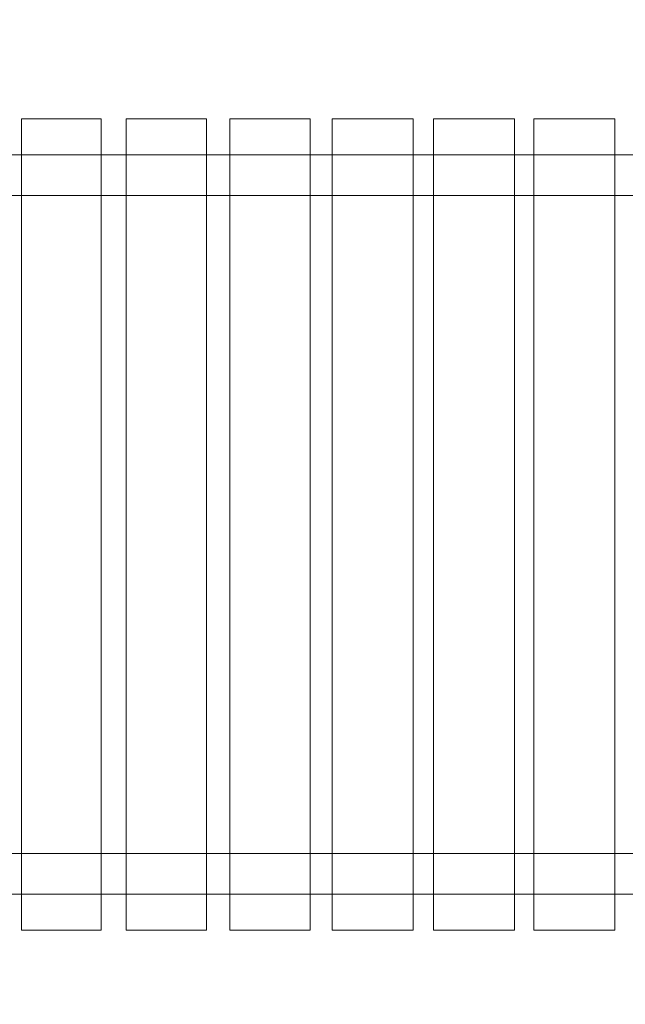
# Model space of a CAD drawing. Units: millimetres. Extents: x 3317 to 15493, y 739 to 13507.
# Drawn here: x 9381 to 10053, y 4419 to 5511 of the extents above; entities that cross this region are included whole.
import ezdxf

# ---------------------------------------------------------------- set-up
doc = ezdxf.new("R2010")
doc.units = ezdxf.units.MM
doc.layers.add('Dimensions', color=7, linetype='Continuous')
doc.styles.get("Standard").update_dxf_attribs({"font": 'arial.ttf'})
doc.dimstyles.new('Leikkiset keinu', dxfattribs={"dimtxt": 150, "dimasz": 2.5, "dimexe": 0.06, "dimexo": 0.625, "dimtad": 0, "dimtih": 1, "dimtoh": 1, "dimdec": 0, "dimtxsty": 'Standard', "dimcen": 2.5, "dimadec": 0, "dimazin": 0, "dimtfac": 1, "dimtmove": 0, "dimatfit": 3, "dimfxl": 1, "dimarcsym": 0})

# ---------------------------------------------------------------- blocks, each defined once
blk = doc.blocks.new('*D4')
at = {"layer": 'Defpoints', "color": 0, "transparency": 16777216}
for p in [(7007.4, 10677), (13775.1, 10677), (13020.8, 3535.8)]:
    blk.add_point(p, dxfattribs=at)
at = {"layer": 'Dimensions', "color": 0, "lineweight": -2, "transparency": 16777216}
for p, q in [((7008, 10677), (13775.2, 10677)), ((13775.1, 10674.5), (13775.1, 7183.6)), ((13775.1, 3538.3), (13775.1, 7029.2)), ((13021.4, 3535.8), (13775.2, 3535.8))]:
    blk.add_line(p, q, dxfattribs=at)
at = {"layer": 'Dimensions', "color": 0, "transparency": 16777216}
for points in [[(13774.7, 10674.5), (13775.6, 10674.5), (13775.1, 10677)], [(13774.7, 3538.3), (13775.6, 3538.3), (13775.1, 3535.8)]]:
    blk.add_solid(points, dxfattribs=at)
at = {"layer": 'Dimensions', "color": 0, "transparency": 16777216, "insert": (13775.1, 7106.4), "char_height": 150, "attachment_point": 5}
blk.add_mtext('7140', dxfattribs=at)
blk = doc.blocks.new('*D5')
at = {"layer": 'Defpoints', "color": 0, "transparency": 16777216}
for p in [(5317.2, 4805.2), (13030.7, 3592.8), (5317.2, 1359.5)]:
    blk.add_point(p, dxfattribs=at)
at = {"layer": 'Dimensions', "color": 0, "lineweight": -2, "transparency": 16777216}
for p, q in [((5317.2, 4804.6), (5317.2, 1359.5)), ((13030.7, 3592.2), (13030.7, 1359.5)), ((5319.7, 1359.5), (8950.2, 1359.5)), ((13028.2, 1359.5), (9397.7, 1359.5))]:
    blk.add_line(p, q, dxfattribs=at)
at = {"layer": 'Dimensions', "color": 0, "transparency": 16777216}
for points in [[(5319.7, 1359.9), (5319.7, 1359.1), (5317.2, 1359.5)], [(13028.2, 1359.9), (13028.2, 1359.1), (13030.7, 1359.5)]]:
    blk.add_solid(points, dxfattribs=at)
at = {"layer": 'Dimensions', "color": 0, "transparency": 16777216, "insert": (9173.9, 1359.5), "char_height": 150, "attachment_point": 5}
blk.add_mtext('7710', dxfattribs=at)
blk = doc.blocks.new('*D8')
at = {"layer": 'Defpoints', "color": 0, "transparency": 16777216}
for p in [(3317.2, 5081.8), (14730.7, 4041), (14730.7, 837.4)]:
    blk.add_point(p, dxfattribs=at)
at = {"layer": 'Dimensions', "color": 0, "lineweight": -2, "transparency": 16777216}
for p, q in [((3317.2, 5081.2), (3317.2, 837.4)), ((14730.7, 4040.4), (14730.7, 837.4)), ((3319.7, 837.4), (8748.4, 837.4)), ((14728.2, 837.4), (9299.4, 837.4))]:
    blk.add_line(p, q, dxfattribs=at)
at = {"layer": 'Dimensions', "color": 0, "transparency": 16777216}
for points in [[(3319.7, 837.9), (3319.7, 837), (3317.2, 837.4)], [(14728.2, 837.9), (14728.2, 837), (14730.7, 837.4)]]:
    blk.add_solid(points, dxfattribs=at)
at = {"layer": 'Dimensions', "color": 0, "transparency": 16777216, "insert": (9023.9, 837.4), "char_height": 150, "attachment_point": 5}
blk.add_mtext('11414', dxfattribs=at)
blk = doc.blocks.new('*D9')
at = {"layer": 'Defpoints', "color": 0, "transparency": 16777216}
for p in [(6263.3, 12352.3), (13730.7, 1841), (15208.9, 1841)]:
    blk.add_point(p, dxfattribs=at)
at = {"layer": 'Dimensions', "color": 0, "lineweight": -2, "transparency": 16777216}
for p, q in [((6263.9, 12352.3), (15209, 12352.3)), ((15208.9, 12349.8), (15208.9, 7173.9)), ((15208.9, 1843.5), (15208.9, 7019.4)), ((13731.4, 1841), (15209, 1841))]:
    blk.add_line(p, q, dxfattribs=at)
at = {"layer": 'Dimensions', "color": 0, "transparency": 16777216}
for points in [[(15208.5, 12349.8), (15209.4, 12349.8), (15208.9, 12352.3)], [(15208.5, 1843.5), (15209.4, 1843.5), (15208.9, 1841)]]:
    blk.add_solid(points, dxfattribs=at)
at = {"layer": 'Dimensions', "color": 0, "transparency": 16777216, "insert": (15208.9, 7096.6), "char_height": 150, "attachment_point": 5}
blk.add_mtext('10511', dxfattribs=at)

msp = doc.modelspace()

# ---------------------------------------------------------------- linework, layer by layer
at = {"linetype": 'ByBlock', "lineweight": 13}
for p, q in [((9382.7, 5401), (9382.8, 5401)), ((9382.7, 4501), (9382.7, 5401)), ((9382.8, 5401), (9383.2, 5401)), ((9383.2, 5401), (9383.9, 5401)), ((9383.9, 5401), (9384.7, 5401)), ((9384.7, 5401), (9385.8, 5401)), ((9385.8, 5401), (9387.1, 5401)), ((9387.1, 5401), (9388.6, 5401)), ((9388.6, 5401), (9390.1, 5401)), ((9390.1, 5401), (9391.7, 5401)), ((9391.7, 5401), (9458.4, 5401)), ((9458.4, 5401), (9460.2, 5401)), ((9460.2, 5401), (9461.9, 5401)), ((9461.9, 5401), (9463.5, 5401)), ((9463.5, 5401), (9465.1, 5401)), ((9465.1, 5401), (9466.4, 5401)), ((9466.4, 5401), (9467.5, 5401)), ((9467.5, 5401), (9468.4, 5401)), ((9468.4, 5401), (9469, 5401)), ((9469, 5401), (9469.3, 5401)), ((9469.3, 5401), (9471.2, 5401)), ((9471.2, 5401), (9471.2, 5401)), ((9471.2, 4501), (9471.2, 5401)), ((9498.7, 5401), (9498.9, 5401)), ((9498.7, 4501), (9498.7, 5401)), ((9498.9, 5401), (9499.4, 5401)), ((9499.4, 5401), (9500.2, 5401)), ((9500.2, 5401), (9501.2, 5401)), ((9501.2, 5401), (9502.5, 5401)), ((9502.5, 5401), (9504, 5401)), ((9504, 5401), (9505.6, 5401)), ((9505.6, 5401), (9507.3, 5401)), ((9507.3, 5401), (9573.6, 5401)), ((9573.6, 5401), (9575, 5401)), ((9575, 5401), (9576.6, 5401)), ((9576.6, 5401), (9578.1, 5401)), ((9578.1, 5401), (9579.6, 5401)), ((9579.6, 5401), (9581, 5401)), ((9581, 5401), (9582.2, 5401)), ((9582.2, 5401), (9583.2, 5401)), ((9583.2, 5401), (9584, 5401)), ((9584, 5401), (9584.6, 5401)), ((9584.6, 5401), (9584.9, 5401)), ((9584.9, 5401), (9587.7, 5401)), ((9587.7, 5401), (9587.8, 5401)), ((9587.8, 4501), (9587.8, 5401)), ((9613.7, 5401), (9613.8, 5401)), ((9613.7, 4501), (9613.7, 5401)), ((9613.8, 5401), (9614.3, 5401)), ((9614.3, 5401), (9615, 5401)), ((9615, 5401), (9616, 5401)), ((9616, 5401), (9617.2, 5401)), ((9617.2, 5401), (9618.6, 5401)), ((9618.6, 5401), (9620.2, 5401)), ((9620.2, 5401), (9621.9, 5401)), ((9621.9, 5401), (9687.8, 5401)), ((9687.8, 5401), (9688.7, 5401)), ((9688.7, 5401), (9689.6, 5401)), ((9689.6, 5401), (9691.3, 5401)), ((9691.3, 5401), (9693, 5401)), ((9693, 5401), (9694.6, 5401)), ((9694.6, 5401), (9696, 5401)), ((9696, 5401), (9697.2, 5401)), ((9697.2, 5401), (9698.2, 5401)), ((9698.2, 5401), (9699, 5401)), ((9699, 5401), (9699.4, 5401)), ((9699.4, 5401), (9703, 5401)), ((9703, 5401), (9703.2, 5401)), ((9703.2, 4501), (9703.2, 5401)), ((9727.6, 5401), (9727.6, 5401)), ((9727.6, 5401), (9728, 5401)), ((9727.6, 4501), (9727.6, 5401)), ((9728, 5401), (9728.6, 5401)), ((9728.6, 5401), (9729.5, 5401)), ((9729.5, 5401), (9730.7, 5401)), ((9730.7, 5401), (9732, 5401)), ((9732, 5401), (9733.6, 5401)), ((9733.6, 5401), (9735.2, 5401)), ((9735.2, 5401), (9800.3, 5401)), ((9800.3, 5401), (9801.5, 5401)), ((9801.5, 5401), (9802.7, 5401)), ((9802.7, 5401), (9804.3, 5401)), ((9804.3, 5401), (9806, 5401)), ((9806, 5401), (9807.5, 5401)), ((9807.5, 5401), (9808.9, 5401)), ((9808.9, 5401), (9810.1, 5401)), ((9810.1, 5401), (9811.1, 5401)), ((9811.1, 5401), (9811.9, 5401)), ((9811.9, 5401), (9812.4, 5401)), ((9812.4, 5401), (9817.1, 5401)), ((9817.1, 5401), (9817.3, 5401)), ((9817.3, 5401), (9817.4, 5401)), ((9817.4, 4501), (9817.4, 5401)), ((9840, 5401), (9840.2, 5401)), ((9840, 4501), (9840, 5401)), ((9840.2, 5401), (9840.8, 5401)), ((9840.8, 5401), (9841.6, 5401)), ((9841.6, 5401), (9842.7, 5401)), ((9842.7, 5401), (9844, 5401)), ((9844, 5401), (9845.5, 5401)), ((9845.5, 5401), (9847.1, 5401)), ((9847.1, 5401), (9911.4, 5401)), ((9911.4, 5401), (9912.8, 5401)), ((9912.8, 5401), (9914.2, 5401)), ((9914.2, 5401), (9915.8, 5401)), ((9915.8, 5401), (9917.4, 5401)), ((9917.4, 5401), (9918.8, 5401)), ((9918.8, 5401), (9920.2, 5401)), ((9920.2, 5401), (9921.4, 5401)), ((9921.4, 5401), (9922.4, 5401)), ((9922.4, 5401), (9923.2, 5401)), ((9923.2, 5401), (9923.8, 5401)), ((9923.8, 5401), (9929.5, 5401)), ((9929.5, 5401), (9929.8, 5401)), ((9929.8, 5401), (9929.9, 5401)), ((9929.9, 4501), (9929.9, 5401)), ((9951.4, 5401), (9951.5, 5401)), ((9951.4, 4501), (9951.4, 5401)), ((9951.5, 5401), (9951.9, 5401)), ((9951.9, 5401), (9952.5, 5401)), ((9952.5, 5401), (9953.3, 5401)), ((9953.3, 5401), (9954.3, 5401)), ((9954.3, 5401), (9955.5, 5401)), ((9955.5, 5401), (9956.9, 5401)), ((9956.9, 5401), (9958.3, 5401)), ((9958.3, 5401), (10022, 5401)), ((10022, 5401), (10023.5, 5401)), ((10023.5, 5401), (10025.1, 5401)), ((10025.1, 5401), (10026.7, 5401)), ((10026.7, 5401), (10028.2, 5401)), ((10028.2, 5401), (10029.6, 5401)), ((10029.6, 5401), (10031, 5401)), ((10031, 5401), (10032.2, 5401)), ((10032.2, 5401), (10033.2, 5401)), ((10033.2, 5401), (10034, 5401)), ((10034, 5401), (10034.6, 5401)), ((10034.6, 5401), (10040.8, 5401)), ((10040.8, 5401), (10041.2, 5401)), ((10041.2, 5401), (10041.3, 5401)), ((10041.3, 4501), (10041.3, 5401)), ((8133.8, 5361), (10253.8, 5361)), ((8133.8, 5316), (10253.8, 5316)), ((8133.8, 4586), (10253.8, 4586)), ((8133.8, 4541), (10253.8, 4541)), ((9382.7, 4501), (9382.8, 4501)), ((9382.8, 4501), (9383.2, 4501)), ((9383.2, 4501), (9383.9, 4501)), ((9383.9, 4501), (9384.7, 4501)), ((9384.7, 4501), (9385.8, 4501)), ((9385.8, 4501), (9387.1, 4501)), ((9387.1, 4501), (9388.6, 4501)), ((9388.6, 4501), (9390.1, 4501)), ((9390.1, 4501), (9391.7, 4501)), ((9391.7, 4501), (9458.4, 4501)), ((9458.4, 4501), (9460.2, 4501)), ((9460.2, 4501), (9461.9, 4501)), ((9461.9, 4501), (9463.5, 4501)), ((9463.5, 4501), (9465.1, 4501)), ((9465.1, 4501), (9466.4, 4501)), ((9466.4, 4501), (9467.5, 4501)), ((9467.5, 4501), (9468.4, 4501)), ((9468.4, 4501), (9469, 4501)), ((9469, 4501), (9469.3, 4501)), ((9469.3, 4501), (9471.2, 4501)), ((9471.2, 4501), (9471.2, 4501)), ((9498.7, 4501), (9498.9, 4501)), ((9498.9, 4501), (9499.4, 4501)), ((9499.4, 4501), (9500.2, 4501)), ((9500.2, 4501), (9501.2, 4501)), ((9501.2, 4501), (9502.5, 4501)), ((9502.5, 4501), (9504, 4501)), ((9504, 4501), (9505.6, 4501)), ((9505.6, 4501), (9507.3, 4501)), ((9507.3, 4501), (9573.6, 4501)), ((9573.6, 4501), (9575, 4501)), ((9575, 4501), (9576.6, 4501)), ((9576.6, 4501), (9578.1, 4501)), ((9578.1, 4501), (9579.6, 4501)), ((9579.6, 4501), (9581, 4501)), ((9581, 4501), (9582.2, 4501)), ((9582.2, 4501), (9583.2, 4501)), ((9583.2, 4501), (9584, 4501)), ((9584, 4501), (9584.6, 4501)), ((9584.6, 4501), (9584.9, 4501)), ((9584.9, 4501), (9587.7, 4501)), ((9587.7, 4501), (9587.8, 4501)), ((9613.7, 4501), (9613.8, 4501)), ((9613.8, 4501), (9614.3, 4501)), ((9614.3, 4501), (9615, 4501)), ((9615, 4501), (9616, 4501)), ((9616, 4501), (9617.2, 4501)), ((9617.2, 4501), (9618.6, 4501)), ((9618.6, 4501), (9620.2, 4501)), ((9620.2, 4501), (9621.9, 4501)), ((9621.9, 4501), (9687.8, 4501)), ((9687.8, 4501), (9688.7, 4501)), ((9688.7, 4501), (9689.6, 4501)), ((9689.6, 4501), (9691.3, 4501)), ((9691.3, 4501), (9693, 4501)), ((9693, 4501), (9694.6, 4501)), ((9694.6, 4501), (9696, 4501)), ((9696, 4501), (9697.2, 4501)), ((9697.2, 4501), (9698.2, 4501)), ((9698.2, 4501), (9699, 4501)), ((9699, 4501), (9699.4, 4501)), ((9699.4, 4501), (9703, 4501)), ((9703, 4501), (9703.2, 4501)), ((9727.6, 4501), (9727.6, 4501)), ((9727.6, 4501), (9728, 4501)), ((9728, 4501), (9728.6, 4501)), ((9728.6, 4501), (9729.5, 4501)), ((9729.5, 4501), (9730.7, 4501)), ((9730.7, 4501), (9732, 4501)), ((9732, 4501), (9733.6, 4501)), ((9733.6, 4501), (9735.2, 4501)), ((9735.2, 4501), (9800.3, 4501)), ((9800.3, 4501), (9801.5, 4501)), ((9801.5, 4501), (9802.7, 4501)), ((9802.7, 4501), (9804.3, 4501)), ((9804.3, 4501), (9806, 4501)), ((9806, 4501), (9807.5, 4501)), ((9807.5, 4501), (9808.9, 4501)), ((9808.9, 4501), (9810.1, 4501)), ((9810.1, 4501), (9811.1, 4501)), ((9811.1, 4501), (9811.9, 4501)), ((9811.9, 4501), (9812.4, 4501)), ((9812.4, 4501), (9817.1, 4501)), ((9817.1, 4501), (9817.3, 4501)), ((9817.3, 4501), (9817.4, 4501)), ((9840, 4501), (9840.2, 4501)), ((9840.2, 4501), (9840.8, 4501)), ((9840.8, 4501), (9841.6, 4501)), ((9841.6, 4501), (9842.7, 4501)), ((9842.7, 4501), (9844, 4501)), ((9844, 4501), (9845.5, 4501)), ((9845.5, 4501), (9847.1, 4501)), ((9847.1, 4501), (9911.4, 4501)), ((9911.4, 4501), (9912.8, 4501)), ((9912.8, 4501), (9914.2, 4501)), ((9914.2, 4501), (9915.8, 4501)), ((9915.8, 4501), (9917.4, 4501)), ((9917.4, 4501), (9918.8, 4501)), ((9918.8, 4501), (9920.2, 4501)), ((9920.2, 4501), (9921.4, 4501)), ((9921.4, 4501), (9922.4, 4501)), ((9922.4, 4501), (9923.2, 4501)), ((9923.2, 4501), (9923.8, 4501)), ((9923.8, 4501), (9929.5, 4501)), ((9929.5, 4501), (9929.8, 4501)), ((9929.8, 4501), (9929.9, 4501)), ((9951.4, 4501), (9951.5, 4501)), ((9951.5, 4501), (9951.9, 4501)), ((9951.9, 4501), (9952.5, 4501)), ((9952.5, 4501), (9953.3, 4501)), ((9953.3, 4501), (9954.3, 4501)), ((9954.3, 4501), (9955.5, 4501)), ((9955.5, 4501), (9956.9, 4501)), ((9956.9, 4501), (9958.3, 4501)), ((9958.3, 4501), (10022, 4501)), ((10022, 4501), (10023.5, 4501)), ((10023.5, 4501), (10025.1, 4501)), ((10025.1, 4501), (10026.7, 4501)), ((10026.7, 4501), (10028.2, 4501)), ((10028.2, 4501), (10029.6, 4501)), ((10029.6, 4501), (10031, 4501)), ((10031, 4501), (10032.2, 4501)), ((10032.2, 4501), (10033.2, 4501)), ((10033.2, 4501), (10034, 4501)), ((10034, 4501), (10034.6, 4501)), ((10034.6, 4501), (10040.8, 4501)), ((10040.8, 4501), (10041.2, 4501)), ((10041.2, 4501), (10041.3, 4501))]:
    msp.add_line(p, q, dxfattribs=at)

# ---------------------------------------------------------------- dimensions: what is measured, and where the dimension line sits
at = {"layer": 'Dimensions'}
dim = msp.add_linear_dim(base=(15208.9, 1841), p1=(6263.3, 12352.3), p2=(13730.7, 1841), angle=90, dimstyle='Leikkiset keinu', dxfattribs=at)
dim.commit()
dim.dimension.update_dxf_attribs({"geometry": '*D9', "text_midpoint": (15208.9, 7096.6)})
dim = msp.add_linear_dim(base=(13775.1, 10677), p1=(13020.8, 3535.8), p2=(7007.4, 10677), angle=90, text='7140', dimstyle='Leikkiset keinu', dxfattribs=at)
dim.commit()
dim.dimension.update_dxf_attribs({"geometry": '*D4', "text_midpoint": (13775.1, 7106.4)})
dim = msp.add_linear_dim(base=(14730.7313, 837.44), p1=(3317.1531, 5081.844), p2=(14730.7313, 4040.9834), dimstyle='Leikkiset keinu', dxfattribs=at)
dim.commit()
dim.dimension.update_dxf_attribs({"geometry": '*D8', "text_midpoint": (9023.9422, 837.44)})
dim = msp.add_linear_dim(base=(5317.2, 1359.5), p1=(13030.7, 3592.8), p2=(5317.2, 4805.2), text='7710', dimstyle='Leikkiset keinu', dxfattribs=at)
dim.commit()
dim.dimension.update_dxf_attribs({"geometry": '*D5', "text_midpoint": (9173.9, 1359.5)})

doc.saveas('drawing.dxf')
